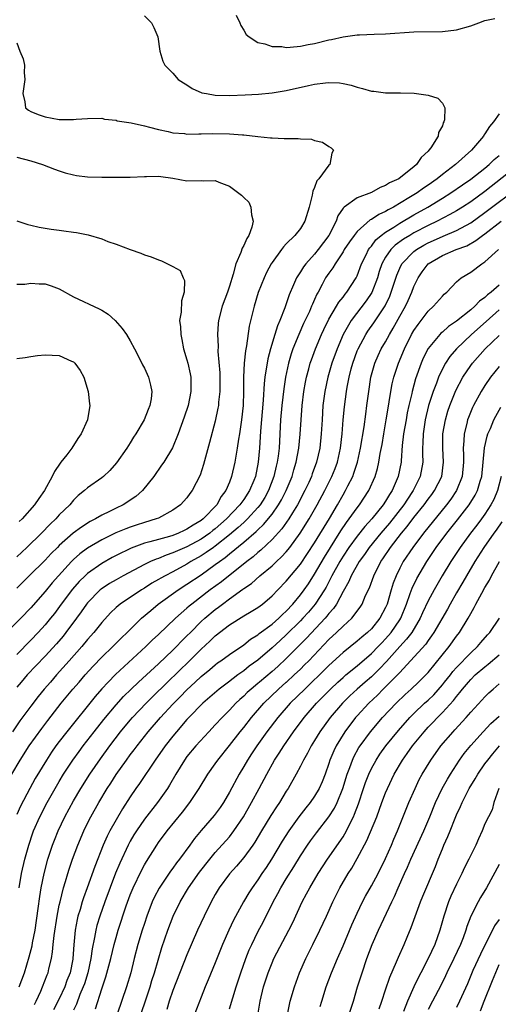
# Model space of a CAD drawing. Units: inches. Extents: x 2586000 to 2589000, y 1485000 to 1488000.
# Drawn here: x 2588271 to 2588339, y 1485863 to 1486001 of the extents above; entities that cross this region are included whole.
import ezdxf

# ---------------------------------------------------------------- set-up
doc = ezdxf.new("R2010")
doc.units = ezdxf.units.IN
doc.header["$MEASUREMENT"] = 0
doc.layers.add('LD25861485_2ft', color=166, linetype='Continuous')

msp = doc.modelspace()

# ---------------------------------------------------------------- linework, layer by layer
at = {"layer": 'LD25861485_2ft'}
for points, elevation in [([(2588301.95, 1486002.05), (2588302.46, 1486001), (2588302.59, 1486000.59), (2588303, 1485999.95), (2588303.33, 1485999.33), (2588303.76, 1485999), (2588305, 1485998.19), (2588305.98, 1485998.02), (2588307, 1485997.65), (2588308.38, 1485997.62), (2588309, 1485997.52), (2588309.54, 1485997.54), (2588311, 1485997.69), (2588312.07, 1485997.93), (2588313, 1485998.07), (2588315, 1485998.56), (2588315.37, 1485998.63), (2588317, 1485999.02), (2588319, 1485999.29), (2588319.31, 1485999.31), (2588321.4, 1485999.4), (2588323, 1485999.45), (2588327, 1485999.72), (2588331, 1485999.78), (2588333, 1486000), (2588335, 1486000.58), (2588336.13, 1486001), (2588337, 1486001.29), (2588338.42, 1486001.58)], 11582), ([(2588289, 1486001.98), (2588289.98, 1486001), (2588290.32, 1486000.32), (2588290.9, 1485999), (2588291.2, 1485997), (2588291.59, 1485995.59), (2588291.86, 1485995), (2588293, 1485993.86), (2588293.77, 1485993), (2588294.51, 1485992.51), (2588295, 1485992.23), (2588295.74, 1485991.74), (2588297.12, 1485991.12), (2588297.74, 1485991), (2588299, 1485990.8), (2588301, 1485990.74), (2588303.19, 1485990.81), (2588305.08, 1485990.92), (2588307, 1485991.11), (2588309, 1485991.45), (2588312.13, 1485992.13), (2588313, 1485992.31), (2588314.52, 1485992.52), (2588315, 1485992.56), (2588316.5, 1485992.5), (2588317, 1485992.42), (2588318.17, 1485992.17), (2588319, 1485991.89), (2588319.74, 1485991.74), (2588321, 1485991.35), (2588321.33, 1485991.33), (2588323, 1485991.11), (2588325.09, 1485991.09), (2588327.04, 1485991.04), (2588329, 1485990.77), (2588330.36, 1485990.36), (2588331, 1485989.65), (2588331.36, 1485989), (2588331.32, 1485987.32), (2588331.22, 1485987), (2588331.14, 1485986.86), (2588331, 1485986.47), (2588330.47, 1485985.53), (2588330.4, 1485985), (2588329.36, 1485983.36), (2588329.1, 1485983), (2588329, 1485982.89), (2588328, 1485982), (2588327.37, 1485981), (2588327, 1485980.69), (2588325.39, 1485979.39), (2588324.87, 1485979), (2588323.57, 1485978.43), (2588323, 1485978.03), (2588322.25, 1485977.75), (2588321, 1485977.07), (2588319, 1485976.3), (2588317.16, 1485975), (2588317, 1485974.83), (2588316.25, 1485973.75), (2588316.02, 1485973), (2588314.99, 1485971), (2588313.52, 1485969), (2588313, 1485968.36), (2588311.76, 1485967), (2588311.44, 1485966.56), (2588311, 1485965.85), (2588310.43, 1485965), (2588310.03, 1485964.03), (2588309.4, 1485962.6), (2588308.78, 1485960.78), (2588308.09, 1485959), (2588307.76, 1485958.24), (2588307.39, 1485957), (2588306.77, 1485955), (2588306.4, 1485953.6), (2588306.29, 1485953), (2588306.19, 1485952.19), (2588305.99, 1485951), (2588305.88, 1485950.12), (2588305.76, 1485947.76), (2588305.38, 1485943.38), (2588305.22, 1485941), (2588305.04, 1485939), (2588304.65, 1485937), (2588304.43, 1485936.43), (2588303.84, 1485935), (2588303, 1485933.74), (2588302.47, 1485933), (2588300.57, 1485931), (2588299, 1485929.63), (2588298.64, 1485929.36), (2588298.21, 1485929), (2588297, 1485928.17), (2588295, 1485927.08), (2588293, 1485926.21), (2588292.08, 1485925.92), (2588291, 1485925.45), (2588290.65, 1485925.35), (2588289.88, 1485925), (2588289, 1485924.57), (2588286, 1485923), (2588285, 1485922.44), (2588284.1, 1485921.9), (2588282.9, 1485921.11), (2588282.78, 1485921), (2588281, 1485919.17), (2588280.86, 1485919), (2588280.1, 1485917.9), (2588279.45, 1485917), (2588277.95, 1485915), (2588277.53, 1485914.47), (2588276.6, 1485913.4), (2588275, 1485911.65), (2588272.48, 1485909), (2588271.61, 1485907.98), (2588271, 1485907.28)], 11584), ([(2588271, 1485998.18), (2588271.46, 1485997), (2588271.92, 1485995.92), (2588272.12, 1485995), (2588272.04, 1485993.96), (2588272.15, 1485993), (2588271.87, 1485991), (2588272.14, 1485989.86), (2588272.22, 1485989), (2588272.66, 1485988.66), (2588273, 1485988.47), (2588274.04, 1485988.04), (2588275, 1485987.72), (2588277, 1485987.37), (2588279, 1485987.34), (2588279.38, 1485987.38), (2588281, 1485987.5), (2588283, 1485987.53), (2588283.4, 1485987.4), (2588285, 1485987.25), (2588285.18, 1485987.18), (2588287.14, 1485986.86), (2588289, 1485986.46), (2588289.72, 1485986.28), (2588291, 1485985.93), (2588292.35, 1485985.65), (2588293, 1485985.48), (2588294.65, 1485985.35), (2588295, 1485985.3), (2588296.66, 1485985.34), (2588297, 1485985.32), (2588298.62, 1485985.38), (2588301, 1485985.34), (2588302.82, 1485985.18), (2588303, 1485985.18), (2588305, 1485984.95), (2588306.78, 1485984.78), (2588307, 1485984.74), (2588308.69, 1485984.69), (2588309, 1485984.65), (2588310.68, 1485984.68), (2588311, 1485984.63), (2588312.56, 1485984.56), (2588313, 1485984.4), (2588314.13, 1485984.13), (2588315, 1485983.53), (2588315.34, 1485983.34), (2588315.67, 1485983), (2588315.41, 1485982.59), (2588315.12, 1485981), (2588315, 1485980.91), (2588313.6, 1485979), (2588313.31, 1485978.69), (2588313, 1485977.74), (2588312.76, 1485977.24), (2588312.67, 1485976.67), (2588312.25, 1485975), (2588311.62, 1485973), (2588311, 1485971.97), (2588310.23, 1485971), (2588309, 1485969.79), (2588308.61, 1485969.39), (2588308.34, 1485969), (2588307, 1485967.2), (2588306.88, 1485967), (2588306.22, 1485965.78), (2588305.87, 1485965), (2588305.06, 1485962.94), (2588304.46, 1485961), (2588303.79, 1485958.21), (2588303.4, 1485955.4), (2588303.26, 1485954.74), (2588303.08, 1485953), (2588302.99, 1485951), (2588302.99, 1485949), (2588302.91, 1485947), (2588302.69, 1485945), (2588302.39, 1485943), (2588302.26, 1485942.26), (2588302.08, 1485941), (2588301.87, 1485939.87), (2588301.74, 1485939), (2588301.3, 1485937), (2588301, 1485936.21), (2588300.5, 1485935), (2588299.83, 1485934.17), (2588299.21, 1485933), (2588297.28, 1485931), (2588297, 1485930.78), (2588295.86, 1485930.14), (2588295, 1485929.55), (2588294.61, 1485929.39), (2588293.83, 1485929), (2588293, 1485928.68), (2588292.54, 1485928.54), (2588291, 1485928.12), (2588289.76, 1485927.76), (2588289, 1485927.57), (2588287.12, 1485926.88), (2588285, 1485925.83), (2588284.45, 1485925.55), (2588283, 1485924.73), (2588281, 1485923.32), (2588280.65, 1485923), (2588279.82, 1485922.18), (2588278.88, 1485921.12), (2588277.28, 1485919), (2588276.31, 1485917.69), (2588275.77, 1485917), (2588275, 1485916.06), (2588274.05, 1485915), (2588273, 1485913.9), (2588271, 1485911.91)], 11586), ([(2588339, 1485988.13), (2588338.23, 1485987), (2588337.64, 1485986.36), (2588337, 1485985.33), (2588336.86, 1485985.14), (2588336.79, 1485985), (2588335.13, 1485983), (2588332.84, 1485981), (2588331, 1485979.61), (2588330.28, 1485979), (2588329, 1485978.09), (2588328.34, 1485977.66), (2588327.44, 1485977), (2588326.28, 1485976.28), (2588324.12, 1485975), (2588323.38, 1485974.62), (2588323, 1485974.38), (2588322.03, 1485973.97), (2588321, 1485973.26), (2588320.82, 1485973.18), (2588319, 1485971.57), (2588318.55, 1485971), (2588317.9, 1485970.1), (2588317.18, 1485969), (2588317, 1485968.69), (2588315.87, 1485967), (2588315.56, 1485966.44), (2588315, 1485965.68), (2588314.55, 1485965), (2588314.06, 1485964.06), (2588313.48, 1485963), (2588313.3, 1485962.7), (2588313, 1485961.98), (2588312.69, 1485961.31), (2588312.58, 1485961), (2588312.26, 1485960.26), (2588311.45, 1485958.55), (2588310.76, 1485957), (2588309.94, 1485955), (2588309.7, 1485954.3), (2588309.33, 1485953), (2588308.91, 1485951), (2588308.65, 1485949.35), (2588308.37, 1485947), (2588308.2, 1485945), (2588307.98, 1485941), (2588307.85, 1485939.85), (2588307.73, 1485939), (2588307.57, 1485938.43), (2588307.27, 1485937), (2588306.5, 1485935), (2588305.96, 1485934.04), (2588305.3, 1485933), (2588305, 1485932.62), (2588303.53, 1485931), (2588303.27, 1485930.73), (2588303, 1485930.51), (2588302.22, 1485929.78), (2588301, 1485928.75), (2588299, 1485927.19), (2588298.72, 1485927), (2588297.73, 1485926.27), (2588297, 1485925.81), (2588295.55, 1485925), (2588295, 1485924.65), (2588293, 1485923.56), (2588291.91, 1485923), (2588291.33, 1485922.67), (2588291, 1485922.45), (2588290.07, 1485921.93), (2588289, 1485921.23), (2588288.6, 1485921), (2588285.58, 1485919), (2588285, 1485918.5), (2588284.23, 1485917.77), (2588283, 1485916.42), (2588281.88, 1485915), (2588281, 1485914.01), (2588280.16, 1485913), (2588278.42, 1485911), (2588276.63, 1485909), (2588275.75, 1485907.98), (2588274.89, 1485907), (2588274.04, 1485905.96), (2588273, 1485904.62), (2588271.45, 1485902.55), (2588270.39, 1485901)], 11582), ([(2588271, 1485982.04), (2588273, 1485981.53), (2588274.65, 1485981), (2588276.34, 1485980.34), (2588277, 1485980.1), (2588277.84, 1485979.84), (2588279, 1485979.53), (2588279.45, 1485979.45), (2588281, 1485979.25), (2588283, 1485979.19), (2588287, 1485979.19), (2588289, 1485979.3), (2588289.29, 1485979.29), (2588291, 1485979.35), (2588291.3, 1485979.3), (2588293, 1485979.07), (2588295, 1485978.71), (2588297, 1485978.74), (2588297.29, 1485978.71), (2588299, 1485978.72), (2588299.49, 1485978.51), (2588301, 1485977.96), (2588302.68, 1485976.68), (2588303, 1485976.33), (2588303.7, 1485975.7), (2588304.02, 1485975), (2588304.09, 1485973.91), (2588304.35, 1485973), (2588304.14, 1485972.14), (2588303.74, 1485971), (2588303.46, 1485970.54), (2588303, 1485969.56), (2588302.79, 1485969.21), (2588302.58, 1485968.58), (2588301.9, 1485967), (2588301.53, 1485965.53), (2588301, 1485963.85), (2588300.72, 1485963), (2588299.98, 1485961), (2588299.46, 1485959), (2588299.41, 1485958.59), (2588299.3, 1485957), (2588299.38, 1485955.38), (2588299.36, 1485954.64), (2588299.63, 1485951.63), (2588299.65, 1485950.35), (2588299.64, 1485949), (2588299.46, 1485947.46), (2588299.43, 1485947), (2588299.37, 1485946.63), (2588299, 1485944.8), (2588298.2, 1485941.8), (2588297.33, 1485938.67), (2588296.84, 1485937.16), (2588295.74, 1485935), (2588295.42, 1485934.58), (2588295, 1485934), (2588294.09, 1485933), (2588293, 1485932.24), (2588291, 1485931.14), (2588290.68, 1485931), (2588289, 1485930.5), (2588287.86, 1485930.14), (2588287, 1485929.86), (2588286.37, 1485929.63), (2588284.96, 1485929.04), (2588283, 1485928.08), (2588281, 1485926.89), (2588279.91, 1485926.09), (2588279, 1485925.28), (2588278.72, 1485925), (2588276.88, 1485923), (2588276, 1485922), (2588275, 1485920.79), (2588273, 1485918.49), (2588271.6, 1485917), (2588269, 1485914.37)], 11588), ([(2588270.31, 1485895), (2588271.49, 1485897), (2588272.76, 1485899), (2588274.54, 1485901.46), (2588275.41, 1485902.59), (2588277.28, 1485905), (2588278.93, 1485907), (2588279.79, 1485907.98), (2588280.67, 1485909), (2588281.77, 1485910.23), (2588283, 1485911.52), (2588284.53, 1485913), (2588285.76, 1485914.24), (2588286.57, 1485915), (2588288.61, 1485917), (2588289.89, 1485918.11), (2588290.96, 1485919), (2588293.75, 1485921), (2588295, 1485921.79), (2588297, 1485923.13), (2588299, 1485924.56), (2588299.57, 1485925), (2588300.41, 1485925.59), (2588301, 1485926.08), (2588303, 1485927.71), (2588304.78, 1485929.22), (2588305, 1485929.45), (2588305.8, 1485930.2), (2588307, 1485931.7), (2588307.92, 1485933), (2588308.32, 1485933.68), (2588309, 1485935), (2588309.82, 1485937), (2588310.07, 1485937.93), (2588310.41, 1485939), (2588310.78, 1485941), (2588310.96, 1485942.96), (2588311.08, 1485945), (2588311.24, 1485947), (2588311.49, 1485949), (2588311.71, 1485950.29), (2588311.85, 1485951), (2588312.18, 1485952.18), (2588312.38, 1485953), (2588312.54, 1485953.46), (2588313.11, 1485955), (2588313.95, 1485957), (2588314.28, 1485957.72), (2588315, 1485959.17), (2588316.09, 1485961), (2588316.42, 1485961.58), (2588317, 1485962.29), (2588317.3, 1485962.7), (2588317.56, 1485963), (2588318.86, 1485965), (2588319, 1485965.29), (2588319.62, 1485967), (2588320.26, 1485968.26), (2588320.61, 1485969), (2588320.76, 1485969.24), (2588321, 1485969.49), (2588321.64, 1485970.36), (2588322.39, 1485971), (2588323, 1485971.45), (2588324.16, 1485972.16), (2588325, 1485972.71), (2588327, 1485973.89), (2588328.94, 1485975), (2588331, 1485976.25), (2588332.21, 1485977), (2588333.85, 1485978.15), (2588335, 1485978.91), (2588337, 1485980.48), (2588337.62, 1485981), (2588338.3, 1485981.7), (2588339, 1485982.26)], 11580), ([(2588341, 1485980.35), (2588337, 1485977.17), (2588335, 1485975.75), (2588333.85, 1485975), (2588333, 1485974.48), (2588332.06, 1485973.94), (2588330.26, 1485973), (2588329, 1485972.4), (2588327, 1485971.34), (2588326.42, 1485971), (2588325.53, 1485970.47), (2588324.37, 1485969.63), (2588323.74, 1485969), (2588323, 1485967.92), (2588322.48, 1485967), (2588322.11, 1485965.89), (2588321.84, 1485965), (2588321.06, 1485962.94), (2588320.25, 1485961.75), (2588318.17, 1485959), (2588317.02, 1485957), (2588316.16, 1485955), (2588315.44, 1485953), (2588314.85, 1485951), (2588314.42, 1485949), (2588314.17, 1485947), (2588314.05, 1485945), (2588313.94, 1485943), (2588313.74, 1485941), (2588313.28, 1485939), (2588312.65, 1485937.35), (2588312.54, 1485937), (2588312.17, 1485936.17), (2588311.64, 1485935), (2588310.6, 1485933), (2588309.89, 1485931.89), (2588309.34, 1485931), (2588308.38, 1485929.62), (2588307, 1485928.09), (2588305.41, 1485926.59), (2588305, 1485926.27), (2588304.33, 1485925.67), (2588303.42, 1485925), (2588299.85, 1485922.15), (2588298.29, 1485921), (2588295.69, 1485919), (2588295.31, 1485918.69), (2588295, 1485918.4), (2588293.4, 1485917), (2588291, 1485914.7), (2588290.11, 1485913.89), (2588289.22, 1485913), (2588284.94, 1485909.06), (2588283.9, 1485907.98), (2588283, 1485907.05), (2588282.05, 1485905.95), (2588278.06, 1485901), (2588277, 1485899.62), (2588276.53, 1485899), (2588275.9, 1485898.1), (2588275.18, 1485897), (2588273.61, 1485894.39), (2588272.84, 1485893), (2588271.52, 1485890.48), (2588271, 1485889.32)], 11578), ([(2588271.34, 1485879), (2588271.69, 1485881), (2588272.16, 1485883), (2588272.7, 1485885), (2588273.26, 1485886.74), (2588273.36, 1485887), (2588274.24, 1485889), (2588275.28, 1485891), (2588276.42, 1485893), (2588277, 1485893.98), (2588277.62, 1485895), (2588278.93, 1485897), (2588279.79, 1485898.21), (2588280.37, 1485899), (2588281.92, 1485901), (2588283.28, 1485902.72), (2588285, 1485904.81), (2588286.05, 1485905.95), (2588287.12, 1485907), (2588288.19, 1485907.98), (2588291, 1485910.58), (2588293, 1485912.48), (2588293.52, 1485913), (2588294.24, 1485913.76), (2588295, 1485914.5), (2588295.48, 1485915), (2588297, 1485916.52), (2588297.53, 1485917), (2588299, 1485918.25), (2588299.44, 1485918.56), (2588299.99, 1485919), (2588301, 1485919.76), (2588302.89, 1485921.11), (2588303, 1485921.2), (2588304.08, 1485921.92), (2588305.29, 1485923), (2588307, 1485924.4), (2588307.63, 1485925), (2588308.35, 1485925.65), (2588309, 1485926.38), (2588309.5, 1485927), (2588310.97, 1485929), (2588312.24, 1485931), (2588313.37, 1485933), (2588314.42, 1485935), (2588315.42, 1485937), (2588315.87, 1485938.13), (2588316.2, 1485939), (2588316.66, 1485941), (2588316.89, 1485943), (2588317.04, 1485945), (2588317.2, 1485946.8), (2588317.5, 1485949), (2588317.6, 1485949.6), (2588317.88, 1485951), (2588318.17, 1485952.17), (2588318.39, 1485953), (2588319, 1485954.7), (2588319.12, 1485955), (2588320.2, 1485957), (2588320.51, 1485957.49), (2588321.33, 1485958.67), (2588322.92, 1485961.08), (2588323.58, 1485962.42), (2588323.81, 1485963), (2588324.59, 1485965.41), (2588325, 1485966.38), (2588325.31, 1485967), (2588327, 1485968.73), (2588327.34, 1485969), (2588328.39, 1485969.61), (2588329, 1485969.94), (2588331, 1485970.84), (2588331.12, 1485970.88), (2588333, 1485971.69), (2588335, 1485972.79), (2588337, 1485974.21), (2588342, 1485978)], 11576), ([(2588271, 1485973.07), (2588272.55, 1485972.55), (2588273, 1485972.45), (2588274.15, 1485972.15), (2588275, 1485972.04), (2588275.87, 1485971.87), (2588277, 1485971.74), (2588277.66, 1485971.66), (2588279, 1485971.44), (2588279.41, 1485971.41), (2588281.06, 1485971.06), (2588283, 1485970.5), (2588283.87, 1485970.13), (2588285, 1485969.78), (2588287, 1485968.99), (2588288.48, 1485968.48), (2588289, 1485968.27), (2588289.96, 1485967.96), (2588291, 1485967.54), (2588291.43, 1485967.43), (2588293, 1485966.62), (2588294.03, 1485966.03), (2588294.47, 1485965), (2588294.65, 1485964.65), (2588294.63, 1485963), (2588294.21, 1485961.79), (2588294.19, 1485960.19), (2588293.97, 1485959), (2588294.1, 1485958.1), (2588294.12, 1485957), (2588294.3, 1485956.3), (2588294.53, 1485955), (2588295, 1485953.45), (2588295.12, 1485953), (2588295.47, 1485951.47), (2588295.55, 1485951), (2588295.56, 1485949), (2588295.15, 1485947), (2588294.63, 1485945.37), (2588293.78, 1485943), (2588292.96, 1485941.04), (2588291.72, 1485939), (2588291.43, 1485938.57), (2588290.32, 1485937), (2588288.72, 1485935), (2588287.81, 1485934.19), (2588286.01, 1485933), (2588285, 1485932.54), (2588284.06, 1485932.06), (2588283, 1485931.54), (2588282.1, 1485931), (2588281.37, 1485930.63), (2588280.13, 1485929.87), (2588278.98, 1485929.02), (2588277, 1485927.26), (2588276.74, 1485927), (2588275.87, 1485926.13), (2588275, 1485925.19), (2588272.76, 1485923), (2588271, 1485921.23)], 11590), ([(2588271.37, 1485865), (2588272.08, 1485867), (2588272.77, 1485869.23), (2588273.18, 1485870.82), (2588273.24, 1485871.24), (2588273.59, 1485873), (2588274.05, 1485876.05), (2588274.25, 1485877.75), (2588274.46, 1485879), (2588274.85, 1485881), (2588275.39, 1485883), (2588276.07, 1485885), (2588276.32, 1485885.68), (2588276.86, 1485887), (2588277.79, 1485889), (2588279, 1485891.24), (2588280.05, 1485893), (2588281.32, 1485895), (2588282.81, 1485897.19), (2588284.12, 1485899), (2588285.65, 1485901), (2588287, 1485902.64), (2588287.31, 1485903), (2588289.23, 1485905), (2588290.11, 1485905.89), (2588292.27, 1485907.98), (2588295.36, 1485911), (2588297, 1485912.65), (2588298.23, 1485913.77), (2588299, 1485914.53), (2588301, 1485916.05), (2588303, 1485917.32), (2588304.06, 1485917.94), (2588305, 1485918.52), (2588305.65, 1485919), (2588307, 1485920.14), (2588307.81, 1485921), (2588309, 1485922.22), (2588311, 1485924.63), (2588313, 1485927.65), (2588315.08, 1485931.08), (2588316.21, 1485933), (2588317, 1485934.4), (2588317.37, 1485935), (2588317.7, 1485935.7), (2588318.36, 1485937), (2588318.54, 1485937.46), (2588319.03, 1485939), (2588319.48, 1485941), (2588319.98, 1485943.98), (2588320.2, 1485945.8), (2588320.37, 1485947), (2588320.63, 1485949), (2588320.93, 1485951), (2588321.48, 1485953), (2588321.95, 1485954.05), (2588322.4, 1485955), (2588323, 1485956.01), (2588323.54, 1485957), (2588324.09, 1485957.91), (2588325, 1485959.59), (2588325.79, 1485961), (2588326.18, 1485961.82), (2588326.7, 1485963), (2588327, 1485963.81), (2588327.57, 1485965), (2588328.15, 1485965.85), (2588328.98, 1485967), (2588331, 1485968.18), (2588332.94, 1485969), (2588334.45, 1485969.55), (2588335.74, 1485970.26), (2588336.67, 1485971), (2588337, 1485971.22), (2588339.28, 1485973)], 11574), ([(2588273.49, 1485862.51), (2588273.75, 1485863), (2588274.4, 1485864.4), (2588274.66, 1485865), (2588275.3, 1485866.7), (2588275.43, 1485867), (2588275.54, 1485867.54), (2588275.89, 1485869), (2588276.05, 1485869.95), (2588276.14, 1485871), (2588276.27, 1485872.27), (2588276.7, 1485875), (2588277, 1485876.51), (2588277.11, 1485877), (2588277.61, 1485879), (2588277.89, 1485879.89), (2588278.19, 1485881), (2588278.38, 1485881.62), (2588278.86, 1485883), (2588279.62, 1485885), (2588280.46, 1485887), (2588281, 1485888.12), (2588281.44, 1485889), (2588282.57, 1485891), (2588283.77, 1485893), (2588284.26, 1485893.74), (2588285, 1485894.94), (2588286.47, 1485897), (2588287, 1485897.72), (2588287.56, 1485898.44), (2588287.96, 1485899), (2588289.54, 1485901), (2588291.28, 1485903), (2588293, 1485904.87), (2588294.06, 1485905.94), (2588295, 1485906.92), (2588296.15, 1485907.98), (2588297, 1485908.77), (2588298.22, 1485909.78), (2588299, 1485910.45), (2588299.31, 1485910.69), (2588299.77, 1485911), (2588301, 1485911.91), (2588303, 1485913.27), (2588303.96, 1485914.04), (2588305, 1485914.67), (2588305.17, 1485914.83), (2588307, 1485916.18), (2588307.93, 1485917), (2588308.46, 1485917.54), (2588309, 1485918.01), (2588309.92, 1485919), (2588311, 1485920.28), (2588311.54, 1485921), (2588312.13, 1485921.87), (2588313, 1485923.21), (2588314.37, 1485925.63), (2588316.68, 1485929.32), (2588317.49, 1485930.51), (2588317.88, 1485931), (2588319, 1485932.59), (2588319.32, 1485933), (2588320.62, 1485935), (2588321.51, 1485937), (2588321.86, 1485938.14), (2588322.05, 1485939), (2588322.25, 1485940.25), (2588322.5, 1485941.5), (2588322.74, 1485943), (2588323.09, 1485945), (2588323.35, 1485946.65), (2588323.52, 1485947.52), (2588323.74, 1485949), (2588323.94, 1485950.06), (2588324.16, 1485951), (2588324.82, 1485953), (2588325.67, 1485955), (2588326.66, 1485957), (2588327, 1485957.59), (2588327.57, 1485958.43), (2588328.02, 1485959), (2588329, 1485960.32), (2588329.76, 1485961), (2588331, 1485962.43), (2588331.28, 1485962.72), (2588331.65, 1485963), (2588333, 1485964.45), (2588333.64, 1485965), (2588335, 1485965.8), (2588336.57, 1485967), (2588337, 1485967.27), (2588338.91, 1485969)], 11572), ([(2588271, 1485964.13), (2588272.14, 1485964.14), (2588273, 1485964.25), (2588274.18, 1485964.18), (2588275, 1485964.17), (2588275.88, 1485963.88), (2588277, 1485963.47), (2588279, 1485962.32), (2588282.64, 1485960.64), (2588283, 1485960.44), (2588283.89, 1485959.89), (2588284.9, 1485959), (2588285.87, 1485957.87), (2588286.49, 1485957), (2588287, 1485956.14), (2588287.63, 1485955), (2588288.28, 1485953.72), (2588288.75, 1485952.75), (2588289, 1485952.29), (2588289.56, 1485951), (2588289.88, 1485949.88), (2588290.03, 1485949), (2588289.95, 1485947.95), (2588289.79, 1485947), (2588289.55, 1485946.45), (2588288.99, 1485945), (2588287.79, 1485943), (2588287.47, 1485942.53), (2588287, 1485941.76), (2588286.51, 1485941), (2588285.09, 1485938.91), (2588284.15, 1485937.85), (2588283.24, 1485937), (2588283, 1485936.81), (2588281, 1485935.4), (2588280.54, 1485935), (2588279.67, 1485934.33), (2588279, 1485933.67), (2588278.47, 1485933), (2588277, 1485931.57), (2588276.5, 1485931), (2588275.72, 1485930.28), (2588274.48, 1485929), (2588272.41, 1485927), (2588271, 1485925.67)], 11592), ([(2588339, 1485964), (2588337.86, 1485963), (2588337.37, 1485962.63), (2588337, 1485962.25), (2588336.26, 1485961.74), (2588335.59, 1485961), (2588335, 1485960.5), (2588333, 1485958.89), (2588331.87, 1485958.13), (2588331, 1485957.34), (2588330.81, 1485957.19), (2588330.63, 1485957), (2588329, 1485955.07), (2588328.31, 1485953.69), (2588328.02, 1485953), (2588327.24, 1485950.76), (2588326.75, 1485949), (2588326.69, 1485948.69), (2588326.29, 1485947), (2588326.05, 1485945.95), (2588325.88, 1485945), (2588325.54, 1485943), (2588325.36, 1485941.36), (2588325.19, 1485939.19), (2588325.19, 1485939), (2588324.79, 1485937), (2588323.92, 1485935), (2588323.54, 1485934.46), (2588323, 1485933.52), (2588322.66, 1485933), (2588321.06, 1485931), (2588320.07, 1485929.93), (2588319, 1485928.6), (2588317.84, 1485927), (2588317, 1485925.74), (2588316.54, 1485925), (2588315.43, 1485923), (2588315.3, 1485922.7), (2588315, 1485922.16), (2588314.61, 1485921.39), (2588314.38, 1485921), (2588313.08, 1485919), (2588312.12, 1485917.88), (2588311.34, 1485917), (2588311, 1485916.65), (2588309, 1485914.67), (2588308.12, 1485913.88), (2588307, 1485912.82), (2588305, 1485911.11), (2588303.78, 1485910.22), (2588303, 1485909.58), (2588302.18, 1485909), (2588300.85, 1485907.98), (2588299.56, 1485907), (2588297.26, 1485905), (2588295.28, 1485903), (2588295, 1485902.7), (2588293.51, 1485901), (2588293, 1485900.39), (2588291.92, 1485899), (2588290.53, 1485897), (2588288.3, 1485893.7), (2588287.81, 1485893), (2588287, 1485891.81), (2588285.9, 1485890.1), (2588285, 1485888.57), (2588284.13, 1485887), (2588283.74, 1485886.26), (2588283.2, 1485885), (2588282.01, 1485881.99), (2588280.94, 1485879), (2588280.41, 1485877.59), (2588280.23, 1485877), (2588279.93, 1485875.93), (2588279.64, 1485875), (2588279.51, 1485874.49), (2588279.24, 1485873), (2588279.05, 1485870.95), (2588278.92, 1485869), (2588278.9, 1485868.9), (2588278.52, 1485867), (2588278.09, 1485865.91), (2588277.77, 1485865), (2588277, 1485863.34), (2588276.21, 1485861.79)], 11570), ([(2588339, 1485960.51), (2588337.16, 1485958.84), (2588335.1, 1485957), (2588332.99, 1485955), (2588332.07, 1485953.93), (2588331.45, 1485953), (2588331, 1485952.16), (2588330.46, 1485951), (2588330.16, 1485950.16), (2588329.7, 1485949), (2588329.07, 1485947), (2588328.59, 1485945), (2588328.28, 1485943), (2588328.26, 1485941.74), (2588328.21, 1485941), (2588328.2, 1485940.2), (2588328.24, 1485939), (2588327.89, 1485937), (2588326.9, 1485935), (2588326.72, 1485934.72), (2588325.56, 1485933), (2588323.57, 1485930.43), (2588322.34, 1485929), (2588320.68, 1485927), (2588320.01, 1485925.99), (2588319.28, 1485925), (2588318.14, 1485923), (2588317.81, 1485922.19), (2588317, 1485920.78), (2588316.06, 1485919), (2588315.64, 1485918.36), (2588315, 1485917.66), (2588314.72, 1485917.28), (2588314.47, 1485917), (2588311.83, 1485914.17), (2588309, 1485911.31), (2588307.8, 1485910.2), (2588307, 1485909.5), (2588305.21, 1485907.98), (2588305, 1485907.8), (2588304.03, 1485907), (2588303.49, 1485906.51), (2588303, 1485906.01), (2588302.46, 1485905.54), (2588301.9, 1485905), (2588301, 1485904.03), (2588299.95, 1485903), (2588299, 1485901.97), (2588298.07, 1485901), (2588296.24, 1485899), (2588295, 1485897.48), (2588294.65, 1485897), (2588293.45, 1485895), (2588292.56, 1485893.44), (2588292.27, 1485893), (2588290.83, 1485891), (2588289, 1485888.65), (2588287.87, 1485887), (2588287.53, 1485886.47), (2588287, 1485885.56), (2588286.7, 1485885), (2588285.54, 1485882.47), (2588284.95, 1485881.05), (2588283.42, 1485877), (2588282.71, 1485875), (2588282.32, 1485873.68), (2588282.15, 1485873), (2588281.99, 1485871.99), (2588281.64, 1485870.36), (2588281.47, 1485869), (2588281.03, 1485867), (2588280.54, 1485865.46), (2588280.38, 1485865), (2588279.92, 1485863.92), (2588279.42, 1485862.58), (2588279, 1485861.71)], 11568), ([(2588282.1, 1485861.9), (2588283, 1485864.72), (2588283.58, 1485866.42), (2588284.25, 1485869), (2588284.73, 1485871), (2588285, 1485871.97), (2588285.31, 1485873), (2588286.44, 1485876.44), (2588287, 1485877.98), (2588287.41, 1485879), (2588288.58, 1485881.42), (2588289, 1485882.2), (2588289.29, 1485882.71), (2588290.75, 1485885), (2588291, 1485885.36), (2588292.22, 1485887), (2588294.35, 1485889.65), (2588295.4, 1485891), (2588296.72, 1485893), (2588297.95, 1485895), (2588299, 1485896.47), (2588299.36, 1485897), (2588301, 1485899.06), (2588302.52, 1485901), (2588303, 1485901.57), (2588304.1, 1485903), (2588305.82, 1485905), (2588307.89, 1485907), (2588309, 1485907.98), (2588309.01, 1485907.98), (2588310.12, 1485909), (2588311, 1485909.84), (2588311.59, 1485910.41), (2588312.16, 1485911), (2588315, 1485913.98), (2588316.1, 1485915), (2588317, 1485915.9), (2588318.22, 1485917), (2588319.42, 1485918.58), (2588319.69, 1485919), (2588320.19, 1485920.19), (2588320.72, 1485921.28), (2588321.35, 1485923), (2588322.35, 1485925), (2588322.62, 1485925.38), (2588323.69, 1485927), (2588325.25, 1485929), (2588326.06, 1485929.94), (2588327, 1485931.2), (2588328.44, 1485933), (2588329, 1485933.78), (2588329.53, 1485934.47), (2588329.91, 1485935), (2588330.91, 1485937), (2588331.18, 1485939), (2588331.08, 1485941), (2588331.09, 1485943), (2588331.43, 1485945), (2588331.78, 1485946.22), (2588332.04, 1485947), (2588332.89, 1485949.11), (2588333.9, 1485951), (2588335, 1485952.63), (2588335.27, 1485953), (2588337.03, 1485955), (2588339, 1485956.9)], 11566), ([(2588271, 1485953.62), (2588272.2, 1485953.8), (2588273, 1485953.93), (2588273.94, 1485954.06), (2588275, 1485954.17), (2588277, 1485954.04), (2588278.72, 1485953.28), (2588279, 1485953.18), (2588279.19, 1485953), (2588279.96, 1485951.96), (2588280.48, 1485951), (2588281.09, 1485949), (2588281.25, 1485947.25), (2588281.29, 1485947), (2588280.98, 1485945), (2588280.1, 1485943), (2588279.63, 1485942.37), (2588278.76, 1485941), (2588278.06, 1485940.06), (2588277.22, 1485939), (2588277.11, 1485938.89), (2588276.31, 1485937.69), (2588276.02, 1485937), (2588274.92, 1485935), (2588274.11, 1485933.89), (2588273.52, 1485933), (2588271.76, 1485931), (2588271.37, 1485930.63)], 11594), ([(2588339, 1485952.49), (2588337.81, 1485951), (2588337, 1485949.84), (2588336.47, 1485949), (2588335.39, 1485947), (2588335.26, 1485946.74), (2588334.68, 1485945.32), (2588334.57, 1485945), (2588334.45, 1485944.45), (2588334.08, 1485943), (2588334.04, 1485942.04), (2588333.93, 1485941), (2588333.98, 1485939.98), (2588333.97, 1485939), (2588333.78, 1485937), (2588332.99, 1485935), (2588332.19, 1485933.81), (2588331.59, 1485933), (2588328.35, 1485929), (2588326.83, 1485927), (2588325.49, 1485925), (2588325, 1485924.07), (2588324.47, 1485923), (2588324.06, 1485921.94), (2588323.77, 1485921), (2588323.2, 1485919), (2588323, 1485918.52), (2588322.2, 1485917), (2588321, 1485915.51), (2588320.47, 1485915), (2588319.66, 1485914.34), (2588319, 1485913.75), (2588317, 1485912.19), (2588315, 1485910.34), (2588313.67, 1485909), (2588312.62, 1485907.98), (2588311.6, 1485907), (2588309.57, 1485905), (2588307.82, 1485903), (2588306.27, 1485901), (2588304.84, 1485899), (2588304.12, 1485897.88), (2588303.53, 1485897), (2588303, 1485896.07), (2588302.35, 1485895), (2588301, 1485892.45), (2588300.13, 1485891), (2588299.67, 1485890.33), (2588298.83, 1485889.17), (2588297, 1485887.05), (2588296.08, 1485885.92), (2588295.42, 1485885), (2588293.94, 1485883), (2588293.52, 1485882.48), (2588293, 1485881.75), (2588292.67, 1485881.33), (2588291.08, 1485878.92), (2588290.39, 1485877.61), (2588290.12, 1485877), (2588289.35, 1485875), (2588289, 1485873.97), (2588288.68, 1485873), (2588288.07, 1485871), (2588287.56, 1485869), (2588287.08, 1485867), (2588286.5, 1485865), (2588285.17, 1485861.17)], 11564), ([(2588288.19, 1485860.19), (2588289.12, 1485862.88), (2588289.81, 1485865), (2588290.07, 1485865.93), (2588290.42, 1485867), (2588291.45, 1485870.55), (2588292.29, 1485873), (2588293.04, 1485875), (2588294.03, 1485877), (2588295.23, 1485879), (2588296.79, 1485881.21), (2588298.22, 1485883), (2588299, 1485883.95), (2588301, 1485886.19), (2588301.63, 1485887), (2588302.95, 1485889), (2588304.09, 1485891), (2588305.2, 1485893), (2588306.25, 1485895), (2588307.35, 1485897), (2588308.01, 1485897.99), (2588308.64, 1485899), (2588310.04, 1485901), (2588311.52, 1485903), (2588313.27, 1485905), (2588315.25, 1485907), (2588316.29, 1485907.98), (2588317, 1485908.65), (2588317.41, 1485909), (2588319, 1485910.31), (2588321, 1485912.01), (2588321.95, 1485913), (2588322.45, 1485913.55), (2588323, 1485914.1), (2588323.78, 1485915), (2588325, 1485916.8), (2588325.13, 1485917), (2588325.93, 1485919), (2588326.47, 1485920.47), (2588326.74, 1485921.26), (2588327.4, 1485922.6), (2588328.8, 1485925), (2588330.14, 1485927), (2588331.64, 1485929), (2588333.13, 1485930.87), (2588334.79, 1485933), (2588335.63, 1485934.37), (2588335.95, 1485935), (2588336.33, 1485936.33), (2588336.55, 1485937), (2588336.77, 1485939), (2588336.95, 1485941.05), (2588337.3, 1485942.7), (2588337.42, 1485943), (2588337.77, 1485943.77), (2588338.27, 1485945), (2588338.52, 1485945.48), (2588339.24, 1485946.76)], 11562), ([(2588339.29, 1485937), (2588338.77, 1485935), (2588338.24, 1485933.76), (2588337.85, 1485933), (2588337, 1485931.7), (2588336.5, 1485931), (2588335.86, 1485930.14), (2588334.96, 1485929), (2588333.49, 1485927), (2588332.18, 1485925), (2588330.98, 1485923), (2588329.83, 1485921), (2588329, 1485919.45), (2588328.22, 1485917.78), (2588327.88, 1485917), (2588326.68, 1485915), (2588325.96, 1485914.04), (2588325, 1485913.03), (2588323.12, 1485910.88), (2588322.15, 1485909.85), (2588321, 1485908.74), (2588320.13, 1485907.98), (2588319, 1485907), (2588317.96, 1485906.04), (2588316.92, 1485905), (2588315.17, 1485903), (2588313.73, 1485901), (2588313, 1485899.78), (2588312.51, 1485899), (2588312.01, 1485897.99), (2588311.43, 1485897), (2588311, 1485896.13), (2588310.4, 1485895), (2588309.27, 1485893), (2588309, 1485892.59), (2588308.03, 1485891), (2588307.61, 1485890.39), (2588306.83, 1485889.17), (2588305.51, 1485887), (2588304.59, 1485885.42), (2588304.3, 1485885), (2588303, 1485883.24), (2588301.97, 1485882.03), (2588301, 1485880.95), (2588299.55, 1485879), (2588299, 1485878.06), (2588298.41, 1485877), (2588297.44, 1485875), (2588296.51, 1485873), (2588295, 1485869.53), (2588293, 1485864.49), (2588292.51, 1485863), (2588292.17, 1485861.83)], 11560), ([(2588339.4, 1485930.6), (2588338.58, 1485929.42), (2588338.26, 1485929), (2588336.86, 1485927), (2588335.58, 1485925), (2588334.39, 1485923), (2588333.89, 1485922.11), (2588333, 1485920.6), (2588332.09, 1485919), (2588331.71, 1485918.29), (2588329.81, 1485915), (2588329.49, 1485914.51), (2588329, 1485913.88), (2588328.65, 1485913.35), (2588326.52, 1485911), (2588325, 1485909.37), (2588324.83, 1485909.17), (2588323.66, 1485907.98), (2588322.68, 1485907), (2588321.85, 1485906.15), (2588320.62, 1485905), (2588319, 1485903.25), (2588318.78, 1485903), (2588317.27, 1485901), (2588316.05, 1485899), (2588315.7, 1485898.3), (2588315.16, 1485897), (2588315, 1485896.51), (2588314.46, 1485895), (2588314.05, 1485893.95), (2588313.65, 1485893), (2588313, 1485891.91), (2588312.37, 1485891), (2588311.74, 1485890.26), (2588310.78, 1485889), (2588309.35, 1485887), (2588308.44, 1485885.56), (2588306.92, 1485883), (2588306.16, 1485881.84), (2588305.57, 1485881), (2588305, 1485880.12), (2588304.19, 1485879), (2588303.74, 1485878.26), (2588302.99, 1485877), (2588301.58, 1485874.42), (2588300.91, 1485873), (2588300.03, 1485871), (2588299, 1485868.38), (2588298.01, 1485865.99), (2588297.58, 1485865), (2588297, 1485863.55), (2588296.02, 1485861)], 11558), ([(2588301, 1485861.91), (2588301.46, 1485863.46), (2588301.94, 1485865), (2588302.59, 1485867), (2588303.29, 1485869), (2588303.77, 1485870.23), (2588304.13, 1485871), (2588305, 1485872.75), (2588305.78, 1485874.22), (2588307.16, 1485877), (2588307.81, 1485878.19), (2588308.23, 1485879), (2588309, 1485880.27), (2588310.06, 1485881.94), (2588311, 1485883.47), (2588312, 1485885), (2588312.41, 1485885.59), (2588313.26, 1485886.74), (2588315, 1485888.97), (2588315.79, 1485890.21), (2588316.16, 1485891), (2588316.96, 1485893), (2588317.57, 1485895), (2588317.94, 1485895.94), (2588318.32, 1485897), (2588318.53, 1485897.47), (2588319.25, 1485898.75), (2588319.41, 1485899), (2588320.86, 1485901), (2588322.58, 1485903), (2588324.47, 1485905), (2588325.76, 1485906.24), (2588326.62, 1485907), (2588327.63, 1485907.98), (2588328.67, 1485909), (2588329, 1485909.36), (2588331.97, 1485913), (2588333, 1485914.46), (2588333.42, 1485915), (2588334.64, 1485917), (2588335, 1485917.67), (2588335.5, 1485918.5), (2588335.74, 1485919), (2588336.56, 1485920.56), (2588337, 1485921.35), (2588337.63, 1485922.37), (2588337.93, 1485923), (2588339.05, 1485925)], 11556), ([(2588304.98, 1485861.02), (2588305.34, 1485863), (2588305.8, 1485865), (2588306.43, 1485867), (2588307, 1485868.42), (2588307.26, 1485869), (2588309.38, 1485873), (2588309.91, 1485874.09), (2588311.23, 1485877), (2588311.86, 1485878.14), (2588312.3, 1485879), (2588313.51, 1485881), (2588314.8, 1485883), (2588317, 1485886.18), (2588317.49, 1485887), (2588317.93, 1485887.93), (2588318.48, 1485889), (2588318.64, 1485889.36), (2588319.17, 1485890.83), (2588319.88, 1485893), (2588320.17, 1485893.84), (2588320.62, 1485895), (2588321, 1485895.79), (2588321.65, 1485897), (2588322.19, 1485897.81), (2588323.04, 1485899), (2588324.83, 1485901.17), (2588326.44, 1485903), (2588327, 1485903.56), (2588328.5, 1485905), (2588329, 1485905.45), (2588329.78, 1485906.22), (2588331, 1485907.59), (2588331.32, 1485907.98), (2588332.13, 1485909), (2588332.5, 1485909.5), (2588333, 1485910.05), (2588335, 1485912.12), (2588335.97, 1485913), (2588336.43, 1485913.57), (2588337.36, 1485914.64), (2588337.7, 1485915), (2588339.06, 1485917)], 11554), ([(2588308.77, 1485859), (2588309.55, 1485863), (2588310.14, 1485865), (2588310.88, 1485867), (2588311.74, 1485869), (2588312.16, 1485869.84), (2588312.73, 1485871), (2588313.74, 1485873), (2588314.67, 1485875), (2588315.56, 1485877), (2588316.56, 1485879), (2588317.73, 1485881), (2588318.23, 1485881.77), (2588319, 1485883.11), (2588320.37, 1485885.63), (2588321.75, 1485889), (2588322.47, 1485891), (2588323, 1485892.39), (2588323.26, 1485893), (2588324.21, 1485895), (2588325.37, 1485897), (2588326.06, 1485897.94), (2588326.78, 1485899), (2588328.42, 1485901), (2588329, 1485901.63), (2588329.68, 1485902.32), (2588330.31, 1485903), (2588331, 1485903.69), (2588332.58, 1485905.42), (2588333, 1485905.98), (2588333.48, 1485906.52), (2588333.83, 1485907), (2588334.68, 1485907.98), (2588335, 1485908.36), (2588335.65, 1485909), (2588337, 1485910.17), (2588337.48, 1485910.52), (2588339, 1485911.86)], 11552), ([(2588313.76, 1485862.24), (2588313.99, 1485863), (2588314.62, 1485865), (2588315.36, 1485867), (2588316.2, 1485869), (2588317, 1485870.78), (2588318.26, 1485873.74), (2588319, 1485875.41), (2588319.76, 1485877), (2588320.19, 1485877.81), (2588321, 1485879.24), (2588321.94, 1485881), (2588323, 1485883.12), (2588323.82, 1485885), (2588324.16, 1485885.84), (2588324.69, 1485887), (2588326.29, 1485891), (2588327.15, 1485893), (2588327.75, 1485894.25), (2588328.16, 1485895), (2588329.36, 1485897), (2588330.79, 1485899), (2588332.51, 1485901), (2588332.75, 1485901.25), (2588334.35, 1485903), (2588335, 1485903.77), (2588336.56, 1485905.44), (2588337, 1485905.93), (2588337.54, 1485906.46), (2588338.15, 1485907), (2588339, 1485907.73)], 11550), ([(2588317.82, 1485861), (2588318.48, 1485863), (2588319.06, 1485865), (2588319.68, 1485867), (2588320.38, 1485869), (2588321.12, 1485871), (2588321.99, 1485873), (2588323.89, 1485877), (2588324.26, 1485877.74), (2588324.78, 1485879), (2588325.68, 1485881), (2588326.11, 1485881.89), (2588326.58, 1485883), (2588328.39, 1485887), (2588329.24, 1485889), (2588330.04, 1485891), (2588330.99, 1485893.01), (2588331.71, 1485894.29), (2588332.14, 1485895), (2588333.43, 1485897), (2588334.09, 1485897.91), (2588335, 1485899.06), (2588336.74, 1485901), (2588337.85, 1485902.15), (2588339, 1485903.19)], 11548), ([(2588322.11, 1485861.89), (2588322.49, 1485863), (2588323, 1485864.58), (2588323.6, 1485866.4), (2588324.54, 1485868.54), (2588324.8, 1485869.2), (2588325.6, 1485871), (2588326.03, 1485872.03), (2588326.62, 1485873.38), (2588327.91, 1485877), (2588328.23, 1485877.78), (2588330.02, 1485881.98), (2588330.4, 1485883), (2588331, 1485884.47), (2588331.23, 1485885), (2588331.79, 1485886.21), (2588332.09, 1485887), (2588332.8, 1485888.8), (2588333, 1485889.27), (2588333.55, 1485890.45), (2588333.78, 1485891), (2588334.8, 1485893), (2588335.64, 1485894.36), (2588336, 1485895), (2588337, 1485896.45), (2588337.4, 1485897), (2588338.12, 1485897.88), (2588339.08, 1485899)], 11546), ([(2588338.96, 1485893), (2588338.26, 1485891), (2588338.03, 1485889.97), (2588337.51, 1485889), (2588337, 1485888), (2588336.62, 1485887), (2588336.1, 1485885.9), (2588335.71, 1485885), (2588335, 1485883.59), (2588334.73, 1485883), (2588334.14, 1485881.86), (2588333.75, 1485881), (2588333, 1485879.48), (2588332.22, 1485877.78), (2588331.88, 1485877), (2588331.19, 1485875), (2588330.67, 1485873), (2588329.93, 1485871), (2588328.99, 1485868.99), (2588327.97, 1485867), (2588327.63, 1485866.37), (2588326.98, 1485865.02), (2588326.08, 1485863), (2588325.54, 1485861.54)], 11544), ([(2588339, 1485882.26), (2588337.21, 1485879), (2588336.39, 1485877.61), (2588336.05, 1485877), (2588335.02, 1485874.98), (2588334.46, 1485873.54), (2588334.32, 1485873), (2588333.94, 1485871.94), (2588333.58, 1485871), (2588332.63, 1485869), (2588331.65, 1485867), (2588331.45, 1485866.55), (2588330.79, 1485865.21), (2588329.62, 1485863), (2588329, 1485861.81)], 11542), ([(2588339, 1485874.53), (2588338.37, 1485873.63), (2588338.06, 1485873), (2588337.02, 1485870.98), (2588336.37, 1485869.63), (2588335.32, 1485867.32), (2588334.54, 1485865.46), (2588333.43, 1485863), (2588333, 1485862.09)], 11540), ([(2588336.39, 1485861.61), (2588336.91, 1485863), (2588338.08, 1485865.92), (2588339, 1485868.16)], 11538)]:
    msp.add_lwpolyline(points, dxfattribs=dict(at, elevation=elevation))

doc.saveas('drawing.dxf')
